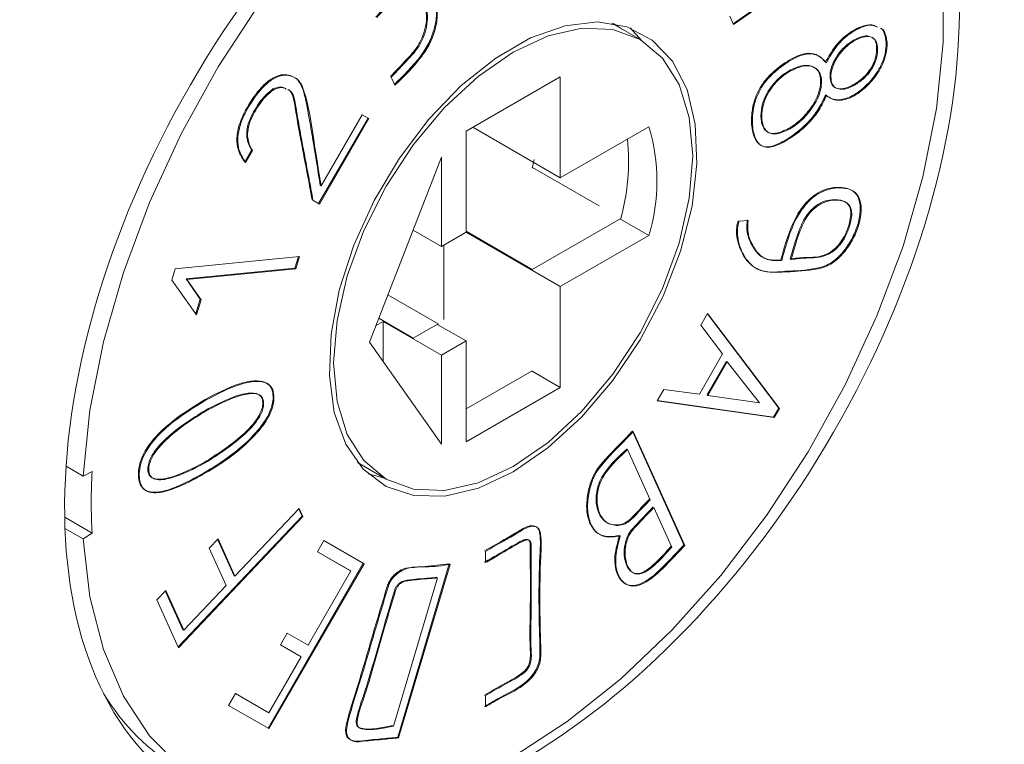
# Model space of a CAD drawing. Units: millimetres. Extents: x 1 to 278, y 1 to 214.
# Drawn here: x 59 to 62, y 40 to 42 of the extents above; entities that cross this region are included whole.
import ezdxf

# ---------------------------------------------------------------- set-up
doc = ezdxf.new("R2010")
doc.units = ezdxf.units.MM

msp = doc.modelspace()

# ---------------------------------------------------------------- linework, layer by layer
at = {"color": 7, "linetype": 'Continuous', "lineweight": 18}
for p, q in [((61.89977, 42.47692), (61.48402, 42.1845)), ((61.90259, 42.47528), (61.4853, 42.18178)), ((61.4853, 42.18178), (61.47291, 42.20817)), ((61.19067, 42.13446), (61.1015, 42.18598)), ((61.10704, 42.18542), (61.13159, 42.16859)), ((61.15923, 42.17131), (61.19613, 42.13122)), ((61.86358, 42.13279), (61.86641, 42.13115)), ((61.77783, 42.0617), (61.775, 42.06333)), ((61.66502, 42.03915), (61.66784, 42.03752)), ((60.41798, 41.99088), (60.40639, 42.01649)), ((60.93904, 42.01736), (60.64195, 41.84598)), ((60.93904, 41.69891), (60.93904, 42.01736)), ((60.03615, 41.97755), (60.03333, 41.97919)), ((61.775, 41.96033), (61.77783, 41.9587)), ((60.18505, 41.67359), (60.31456, 41.89779)), ((60.31456, 41.89779), (60.3358, 41.88553)), ((60.33297, 41.88716), (60.17721, 41.6175)), ((60.3358, 41.88553), (60.17997, 41.61576)), ((60.3358, 41.88553), (60.33297, 41.88716)), ((60.64195, 41.84598), (60.64195, 41.52752)), ((60.93904, 41.69891), (60.66322, 41.85825)), ((61.21814, 41.85992), (60.93904, 41.69891)), ((61.64382, 41.81172), (61.64099, 41.81336)), ((59.96592, 41.78627), (59.94445, 41.74911)), ((59.96875, 41.78464), (59.94728, 41.74747)), ((59.96592, 41.78627), (59.96875, 41.78464)), ((60.56414, 41.76353), (60.33779, 41.18058)), ((60.56414, 41.48264), (60.56414, 41.76353)), ((60.85057, 41.72931), (60.85708, 41.75649)), ((61.06108, 41.61039), (60.85109, 41.73161)), ((60.18505, 41.67359), (60.18222, 41.67522)), ((60.17997, 41.61576), (60.15943, 41.62869)), ((60.85058, 41.40978), (61.12955, 41.57083)), ((61.21814, 41.51697), (61.12895, 41.56849)), ((61.50243, 41.56198), (61.53125, 41.56482)), ((60.56414, 41.48264), (60.47506, 41.5341)), ((60.64195, 41.52752), (60.56414, 41.48264)), ((60.85058, 41.40978), (60.64195, 41.53022)), ((60.93904, 41.35596), (60.64195, 41.52759)), ((60.93904, 41.35596), (61.21814, 41.51697)), ((60.57147, 41.25185), (60.57147, 41.48687)), ((59.72496, 41.41233), (60.11706, 41.45104)), ((60.11364, 41.4507), (60.10242, 41.41392)), ((60.11706, 41.45104), (60.10525, 41.41229)), ((61.66648, 41.44134), (61.66365, 41.44297)), ((59.7142, 41.37613), (59.72496, 41.41233)), ((60.10242, 41.41392), (59.75956, 41.38007)), ((60.10525, 41.41229), (59.76238, 41.37843)), ((60.10525, 41.41229), (60.10242, 41.41392)), ((60.85058, 41.40778), (60.85058, 41.40978)), ((61.64861, 41.40413), (61.65144, 41.4025)), ((59.79272, 41.26745), (59.7142, 41.37613)), ((59.80391, 41.31622), (59.75956, 41.38007)), ((59.76238, 41.37843), (59.75956, 41.38007)), ((59.76238, 41.37843), (59.80674, 41.31459)), ((60.93904, 41.03751), (60.93904, 41.35596)), ((59.80391, 41.31622), (59.79038, 41.27069)), ((59.80674, 41.31459), (59.79272, 41.26745)), ((60.55359, 41.23834), (60.39562, 41.32953)), ((60.38036, 41.24586), (60.35816, 41.23306)), ((60.47581, 41.19344), (60.36714, 41.25617)), ((60.56414, 41.13969), (60.38036, 41.24586)), ((60.38036, 41.12007), (60.38036, 41.24586)), ((61.38177, 41.23441), (61.40319, 41.27149)), ((61.4025, 41.2703), (61.62736, 40.97326)), ((61.40319, 41.27149), (61.63019, 40.97162)), ((60.47581, 41.19344), (60.55359, 41.23834)), ((60.64195, 41.18458), (60.55297, 41.23598)), ((60.55359, 41.23834), (60.55359, 41.23562)), ((61.45045, 41.14368), (61.38177, 41.23441)), ((60.47581, 41.19144), (60.47581, 41.19344)), ((60.56414, 41.13969), (60.64195, 41.18458)), ((60.64195, 41.18458), (60.64195, 40.86613)), ((60.33779, 41.18058), (60.56414, 40.8588)), ((60.56414, 40.8588), (60.56414, 41.13969)), ((61.37734, 41.01712), (61.45045, 41.14368)), ((60.64195, 40.97089), (60.84995, 41.09097)), ((61.40176, 41.01485), (61.46252, 41.12005)), ((61.40458, 41.01321), (61.46535, 41.11841)), ((61.46252, 41.12005), (61.46535, 41.11841)), ((61.46535, 41.11841), (61.56709, 40.98978)), ((60.93904, 41.03751), (60.84995, 41.08898)), ((60.64195, 40.86613), (60.93904, 41.03751)), ((61.24417, 40.99619), (61.26513, 41.03193)), ((61.26513, 41.03193), (61.37734, 41.01712)), ((61.61083, 40.94464), (61.24483, 40.99733)), ((61.40176, 41.01485), (61.40458, 41.01321)), ((61.56709, 40.98978), (61.40458, 41.01321)), ((61.61366, 40.94301), (61.24417, 40.99619)), ((61.62736, 40.97326), (61.61083, 40.94464)), ((61.63019, 40.97162), (61.61366, 40.94301)), ((61.63019, 40.97162), (61.62736, 40.97326)), ((59.82263, 40.96393), (59.8198, 40.96556)), ((61.61366, 40.94301), (61.61083, 40.94464)), ((61.16621, 40.9006), (61.32862, 40.54167)), ((61.16904, 40.89897), (61.16621, 40.9006)), ((61.16904, 40.89897), (61.33145, 40.54003)), ((61.14846, 40.84371), (61.15129, 40.84208)), ((61.15129, 40.84208), (61.22269, 40.68428)), ((59.38128, 40.78993), (59.43509, 40.75885)), ((60.30029, 40.80103), (60.39032, 40.74903)), ((59.43509, 40.75885), (59.46332, 40.77307)), ((60.38547, 40.75183), (60.33329, 40.76596)), ((59.77078, 40.74051), (59.76795, 40.74215)), ((59.91366, 40.4431), (60.11638, 40.65697)), ((60.11497, 40.65548), (60.12523, 40.63281)), ((60.11638, 40.65697), (60.12806, 40.63117)), ((61.23118, 40.66091), (61.234, 40.65927)), ((61.234, 40.65927), (61.29045, 40.53453)), ((59.37694, 40.62907), (59.46332, 40.57917)), ((60.12523, 40.63281), (59.73454, 40.22061)), ((60.12806, 40.63117), (59.73595, 40.21749)), ((60.12806, 40.63117), (60.12523, 40.63281)), ((59.43509, 40.56081), (59.37787, 40.59387)), ((59.46332, 40.57917), (59.43509, 40.56081)), ((61.12798, 40.56957), (61.12515, 40.57121)), ((59.83244, 40.53157), (59.86032, 40.56098)), ((59.88579, 40.41368), (59.83244, 40.53157)), ((59.85891, 40.55949), (59.91084, 40.44473)), ((59.86032, 40.56098), (59.91366, 40.4431)), ((60.17361, 40.52024), (60.19386, 40.55531)), ((60.19386, 40.55531), (60.32075, 40.48203)), ((61.33145, 40.54003), (61.32862, 40.54167)), ((60.27884, 40.45947), (60.17361, 40.52024)), ((60.27602, 40.4611), (60.17361, 40.52024)), ((60.70344, 40.48583), (60.70344, 40.52109)), ((60.31792, 40.48366), (60.01782, 39.96411)), ((60.32075, 40.48203), (60.02065, 39.96248)), ((60.32075, 40.48203), (60.31792, 40.48366)), ((60.58909, 40.48162), (60.42668, 39.9353)), ((60.59192, 40.47999), (60.4295, 39.93366)), ((60.59192, 40.47999), (60.58909, 40.48162)), ((61.14737, 40.4785), (61.1502, 40.47686)), ((59.91366, 40.4431), (59.91084, 40.44473)), ((60.14404, 40.22609), (60.27884, 40.45947)), ((60.27884, 40.45947), (60.27602, 40.4611)), ((59.75215, 40.2727), (59.88579, 40.41368)), ((60.55231, 40.43791), (60.4134, 39.97065)), ((59.66754, 40.36866), (59.69542, 40.39808)), ((59.69401, 40.39658), (59.74933, 40.27433)), ((59.69542, 40.39808), (59.75215, 40.2727)), ((60.41618, 40.39642), (60.419, 40.39478)), ((59.73595, 40.21749), (59.66754, 40.36866)), ((59.70587, 40.37037), (59.70729, 40.37186)), ((59.71896, 40.34607), (59.71754, 40.34457)), ((59.74933, 40.27433), (59.75074, 40.27582)), ((59.75215, 40.2727), (59.74933, 40.27433)), ((60.05697, 40.22639), (60.07862, 40.26387)), ((60.07862, 40.26387), (60.14404, 40.22609)), ((60.12239, 40.18861), (60.05697, 40.22639)), ((60.12239, 40.18861), (60.11956, 40.19024)), ((60.02041, 40.01206), (60.12239, 40.18861)), ((59.89376, 40.03575), (59.91518, 40.07283)), ((59.91518, 40.07283), (60.02041, 40.01206)), ((60.70344, 40.03117), (60.70344, 40.06681)), ((60.02065, 39.96248), (59.89376, 40.03575)), ((59.89376, 40.03575), (60.01782, 39.96411)), ((60.02041, 40.01206), (60.01759, 40.0137)), ((60.02065, 39.96248), (60.01782, 39.96411)), ((60.29995, 39.92297), (60.30215, 39.9217)), ((60.4295, 39.93366), (60.42668, 39.9353))]:
    msp.add_line(p, q, dxfattribs=at)
at = {"color": 7, "linetype": 'Continuous', "lineweight": 18, "flags": 128}
for points in [[(62.14593, 42.3221), (62.14593, 42.12525), (62.12456, 41.91761), (62.08216, 41.70248), (62.01939, 41.48323), (61.93724, 41.26333), (61.83701, 41.04624), (61.72029, 40.83539), (61.5889, 40.63409), (61.44492, 40.44553), (61.29063, 40.27268), (61.12845, 40.11826), (60.96094, 39.98471), (60.79075, 39.87413)], [(59.43509, 40.75885), (59.45652, 40.96651), (59.49899, 41.18166), (59.56182, 41.40092), (59.64402, 41.62082), (59.7443, 41.83789), (59.86107, 42.04872), (59.9925, 42.24998)], [(60.79049, 40.77218), (60.68072, 40.72095), (60.57492, 40.69578), (60.47691, 40.69757), (60.39023, 40.72625), (60.31802, 40.78079), (60.26288, 40.85922), (60.22681, 40.95871), (60.21112, 41.07565), (60.21637, 41.20583), (60.24236, 41.34453), (60.28817, 41.48674), (60.35214, 41.62733), (60.43194, 41.76121), (60.52471, 41.88355), (60.62708, 41.98991), (60.73536, 42.07647), (60.84563, 42.14008), (60.95391, 42.17846), (61.05628, 42.1902), (61.14904, 42.1749), (61.22885, 42.1331), (61.29281, 42.06631), (61.33862, 41.97694), (61.36462, 41.86824), (61.36987, 41.74412), (61.35417, 41.60907), (61.31811, 41.46797), (61.26297, 41.32592), (61.19076, 41.18807), (61.10408, 41.05938), (61.00607, 40.9445), (60.90026, 40.84761), (60.79049, 40.77218)], [(60.79049, 40.78851), (60.6801, 40.73738), (60.57394, 40.71331), (60.47611, 40.71724), (60.39035, 40.749), (60.31998, 40.80739), (60.26769, 40.89016), (60.23548, 40.99413), (60.22461, 41.11529), (60.23548, 41.24901), (60.26769, 41.39013), (60.31998, 41.53323), (60.39035, 41.67281), (60.47611, 41.80352), (60.57394, 41.92033), (60.6801, 42.01874), (60.79049, 42.09498), (60.90089, 42.14611), (61.00705, 42.17018), (61.10488, 42.16625), (61.19063, 42.13448), (61.26101, 42.07609), (61.3133, 41.99332), (61.3455, 41.88936), (61.35638, 41.76819), (61.3455, 41.63448), (61.3133, 41.49336), (61.26101, 41.35026), (61.19063, 41.21067), (61.10488, 41.07997), (61.00705, 40.96316), (60.90089, 40.86475), (60.79049, 40.78851)], [(59.7443, 39.83853), (59.64402, 39.93991), (59.56182, 40.06496), (59.49899, 40.21173), (59.45652, 40.37788), (59.43509, 40.56081)]]:
    msp.add_lwpolyline(points, dxfattribs=at)
at = {"color": 7, "linetype": 'Continuous', "lineweight": 18}
for centre, radius, start, end in [((60.64828, 41.68844), 0.59509, 343.25294, 16.74704), ((60.46754, 41.75345), 0.68675, 344.57967, 5.65799), ((61.23184, 40.67612), 1.77117, 176.86207, 183.13792), ((60.09402, 40.42968), 0.69294, 210.93652, 239.48378)]:
    msp.add_arc(centre, radius, start, end, dxfattribs=at)
msp.add_ellipse((60.78682, 41.44464), major_axis=(1.006, 1.68231), ratio=0.5873687, dxfattribs=at)
for points, knots in [([(60.40356, 42.01813), (60.42095, 42.03638), (60.44877, 42.06558), (60.4851, 42.10465), (60.50505, 42.14158), (60.51603, 42.17726), (60.51914, 42.21482), (60.50997, 42.24822), (60.49329, 42.27357), (60.47104, 42.28503), (60.44737, 42.28419), (60.42099, 42.27113), (60.39131, 42.24194), (60.3702, 42.21929), (60.358, 42.20621)], [0, 0, 0, 0, 0.144304, 0.2308755, 0.2984195, 0.3658442, 0.439851, 0.5320199, 0.6272001, 0.7013306, 0.7624248, 0.8237605, 0.8981603, 1, 1, 1, 1]), ([(60.40639, 42.01649), (60.42378, 42.03475), (60.4516, 42.06395), (60.48792, 42.10302), (60.50787, 42.13995), (60.51885, 42.17563), (60.52197, 42.21319), (60.5128, 42.24659), (60.49612, 42.27194), (60.47386, 42.28339), (60.4502, 42.28256), (60.42382, 42.2695), (60.39414, 42.2403), (60.37303, 42.21766), (60.36083, 42.20457)], [0, 0, 0, 0, 0.144304, 0.2308755, 0.2984195, 0.3658442, 0.439851, 0.5320199, 0.6272001, 0.7013306, 0.7624248, 0.8237605, 0.8981603, 1, 1, 1, 1]), ([(60.53655, 42.27445), (60.54222, 42.25744), (60.55179, 42.22874), (60.54504, 42.17433), (60.52772, 42.12605), (60.48495, 42.06008), (60.4445, 42.02092), (60.41515, 41.99251)], [0, 0, 0, 0, 0.2128907, 0.3590082, 0.5054632, 0.6411243, 1, 1, 1, 1]), ([(60.53938, 42.27282), (60.54505, 42.2558), (60.55461, 42.22711), (60.54786, 42.1727), (60.53054, 42.12442), (60.48778, 42.05844), (60.44733, 42.01929), (60.41798, 41.99088)], [0, 0, 0, 0, 0.2128907, 0.3590082, 0.5054632, 0.6411243, 1, 1, 1, 1]), ([(61.775, 42.06333), (61.78457, 42.08053), (61.80333, 42.11422), (61.84423, 42.15402), (61.88431, 42.17601), (61.91731, 42.1844), (61.93085, 42.17779), (61.93553, 42.1755)], [0, 0, 0, 0, 0.2293751, 0.4494699, 0.6951293, 0.8946393, 1, 1, 1, 1]), ([(61.77783, 42.0617), (61.7874, 42.07889), (61.80615, 42.11259), (61.84706, 42.15238), (61.88714, 42.17437), (61.92014, 42.18276), (61.93368, 42.17615), (61.93836, 42.17387)], [0, 0, 0, 0, 0.2293751, 0.4494699, 0.6951293, 0.8946393, 1, 1, 1, 1]), ([(61.94818, 42.17073), (61.94835, 42.17067), (61.9552, 42.16814), (61.96224, 42.15221), (61.96747, 42.12512), (61.96457, 42.09214), (61.95291, 42.05746), (61.93183, 42.02148), (61.90198, 41.98662), (61.86354, 41.95779), (61.82469, 41.94234), (61.79434, 41.94619), (61.78059, 41.95625), (61.775, 41.96033)], [0, 0, 0, 0, 0.0021212, 0.0859759, 0.1696837, 0.2625451, 0.3443093, 0.4259087, 0.5448768, 0.6636999, 0.7984512, 0.9182024, 1, 1, 1, 1]), ([(61.95101, 42.1691), (61.95118, 42.16904), (61.95803, 42.16651), (61.96507, 42.15057), (61.9703, 42.12348), (61.9674, 42.09051), (61.95574, 42.05582), (61.93466, 42.01984), (61.90481, 41.98498), (61.86636, 41.95615), (61.82752, 41.9407), (61.79717, 41.94456), (61.78341, 41.95462), (61.77783, 41.9587)], [0, 0, 0, 0, 0.0021212, 0.0859759, 0.1696837, 0.2625451, 0.3443093, 0.4259087, 0.5448768, 0.6636999, 0.7984512, 0.9182024, 1, 1, 1, 1]), ([(61.86358, 42.13279), (61.87259, 42.1372), (61.88975, 42.14559), (61.90889, 42.14747), (61.91655, 42.143), (61.91844, 42.1419)], [0, 0, 0, 0, 0.4549187, 0.8657742, 1, 1, 1, 1]), ([(61.86358, 41.9927), (61.8545, 41.98821), (61.83668, 41.9794), (61.8146, 41.97889), (61.79864, 41.98618), (61.79008, 42.00178), (61.7882, 42.02394), (61.79328, 42.04908), (61.80576, 42.0756), (61.82361, 42.10112), (61.84456, 42.12089), (61.85808, 42.12935), (61.86358, 42.13279)], [0, 0, 0, 0, 0.1272379, 0.2495823, 0.3365899, 0.4241584, 0.5204698, 0.6157651, 0.6968438, 0.8098789, 0.9226523, 1, 1, 1, 1]), ([(61.86641, 41.99107), (61.85733, 41.98658), (61.8395, 41.97777), (61.81743, 41.97725), (61.80146, 41.98454), (61.7929, 42.00015), (61.79103, 42.02231), (61.79611, 42.04745), (61.80859, 42.07397), (61.82644, 42.09949), (61.84738, 42.11926), (61.86091, 42.12771), (61.86641, 42.13115)], [0, 0, 0, 0, 0.1272379, 0.2495823, 0.3365899, 0.4241584, 0.5204698, 0.6157651, 0.6968438, 0.8098789, 0.9226523, 1, 1, 1, 1]), ([(61.92443, 42.13885), (61.92497, 42.13859), (61.93008, 42.13618), (61.93523, 42.12345), (61.93713, 42.10153), (61.93348, 42.07653), (61.9235, 42.05207), (61.90929, 42.03053), (61.88901, 42.00894), (61.87302, 41.99873), (61.86358, 41.9927)], [0, 0, 0, 0, 0.0149934, 0.1429318, 0.2838953, 0.4313658, 0.5511525, 0.6706067, 0.8056617, 1, 1, 1, 1]), ([(61.86641, 42.13115), (61.8755, 42.1357), (61.8928, 42.14435), (61.91435, 42.14492), (61.9298, 42.13781), (61.93837, 42.12235), (61.93987, 42.09975), (61.93633, 42.07493), (61.92632, 42.05042), (61.91212, 42.0289), (61.89183, 42.0073), (61.87584, 41.99709), (61.86641, 41.99107)], [0, 0, 0, 0, 0.1275819, 0.2428062, 0.329381, 0.4164848, 0.5124566, 0.6128585, 0.6944125, 0.7757401, 0.8676893, 1, 1, 1, 1]), ([(61.64099, 41.81336), (61.62593, 41.80597), (61.60184, 41.79417), (61.57325, 41.79796), (61.55414, 41.81486), (61.5417, 41.84981), (61.54047, 41.89592), (61.54941, 41.94242), (61.56585, 41.9802), (61.59128, 42.01602), (61.63185, 42.0518), (61.67748, 42.08201), (61.72189, 42.09436), (61.75354, 42.08673), (61.76791, 42.07107), (61.775, 42.06333)], [0, 0, 0, 0, 0.09241014, 0.14773463, 0.20309134, 0.28101164, 0.38321414, 0.45148389, 0.5072751, 0.56309887, 0.6423586, 0.76495481, 0.84385618, 0.92289151, 1, 1, 1, 1]), ([(61.64382, 41.81172), (61.62876, 41.80434), (61.60467, 41.79253), (61.57608, 41.79633), (61.55697, 41.81322), (61.54453, 41.84817), (61.54329, 41.89428), (61.55223, 41.94079), (61.56868, 41.97857), (61.59411, 42.01439), (61.63467, 42.05017), (61.68031, 42.08038), (61.72471, 42.09273), (61.75637, 42.0851), (61.77074, 42.06944), (61.77783, 42.0617)], [0, 0, 0, 0, 0.0924101, 0.1477346, 0.2030913, 0.2810116, 0.3832141, 0.4514839, 0.5072751, 0.5630989, 0.6423586, 0.7649548, 0.8438562, 0.9228915, 1, 1, 1, 1]), ([(61.66502, 42.03915), (61.67893, 42.04532), (61.70603, 42.05734), (61.73611, 42.05161), (61.75386, 42.03515), (61.76014, 42.01262), (61.75925, 41.98503), (61.7503, 41.95546), (61.73161, 41.9216), (61.70404, 41.88728), (61.6775, 41.86545), (61.66291, 41.85676), (61.66046, 41.8553)], [0, 0, 0, 0, 0.1511539, 0.2945696, 0.3795609, 0.4649374, 0.5454244, 0.6319481, 0.7091113, 0.8407386, 0.9732492, 1, 1, 1, 1]), ([(61.66784, 42.03752), (61.68175, 42.04369), (61.70886, 42.05571), (61.73893, 42.04998), (61.75669, 42.03352), (61.76297, 42.01099), (61.76208, 41.9834), (61.75313, 41.95382), (61.73444, 41.91996), (61.70687, 41.88565), (61.68032, 41.86382), (61.66574, 41.85513), (61.66329, 41.85367)], [0, 0, 0, 0, 0.15115387, 0.2945696, 0.37956088, 0.46493739, 0.5454244, 0.63194813, 0.70911127, 0.84073865, 0.97324924, 1, 1, 1, 1]), ([(59.94445, 41.74911), (59.93511, 41.76334), (59.92061, 41.78541), (59.91831, 41.83154), (59.92871, 41.87589), (59.95512, 41.92894), (59.98855, 41.97757), (60.02494, 42.01003), (60.05342, 42.02372), (60.08325, 42.02492), (60.11064, 42.01353), (60.1301, 41.97708), (60.15282, 41.86411), (60.16905, 41.75981), (60.18222, 41.67522)], [0, 0, 0, 0, 0.084885, 0.131696, 0.1786855, 0.2361227, 0.316182, 0.3608095, 0.4007542, 0.4403391, 0.5054882, 0.5563017, 0.6401571, 1, 1, 1, 1]), ([(59.94728, 41.74747), (59.93793, 41.7617), (59.92344, 41.78378), (59.92114, 41.82991), (59.93154, 41.87426), (59.95795, 41.9273), (59.99116, 41.97561), (60.02799, 42.00866), (60.0572, 42.02252), (60.08749, 42.02285), (60.11675, 42.01032), (60.14481, 41.93997), (60.16081, 41.82296), (60.17716, 41.72218), (60.18505, 41.67359)], [0, 0, 0, 0, 0.084905, 0.1317271, 0.1787277, 0.2361784, 0.3162567, 0.3596656, 0.4033093, 0.4430201, 0.5083753, 0.5695738, 0.7924644, 1, 1, 1, 1]), ([(61.66046, 41.8553), (61.64584, 41.84816), (61.62277, 41.83689), (61.59532, 41.83977), (61.57957, 41.85264), (61.57124, 41.8778), (61.57059, 41.90835), (61.57885, 41.94292), (61.59379, 41.97283), (61.61448, 42.00068), (61.63905, 42.02356), (61.65658, 42.03409), (61.66502, 42.03915)], [0, 0, 0, 0, 0.15967514, 0.25192565, 0.34476592, 0.42611076, 0.54939394, 0.6349529, 0.7206788, 0.80653236, 0.9068635, 1, 1, 1, 1]), ([(61.66329, 41.85367), (61.64867, 41.84653), (61.6256, 41.83526), (61.59814, 41.83814), (61.58239, 41.85101), (61.57407, 41.87617), (61.57342, 41.90671), (61.58168, 41.94128), (61.59662, 41.97119), (61.61731, 41.99905), (61.64187, 42.02193), (61.6594, 42.03245), (61.66784, 42.03752)], [0, 0, 0, 0, 0.1596751, 0.2519257, 0.3447659, 0.4261108, 0.5493939, 0.6349529, 0.7206788, 0.8065324, 0.9068635, 1, 1, 1, 1]), ([(60.03333, 41.97919), (60.0239, 41.97145), (60.0009, 41.95257), (59.9757, 41.91445), (59.95668, 41.87659), (59.94976, 41.84602), (59.95121, 41.81333), (59.96015, 41.79688), (59.96592, 41.78627)], [0, 0, 0, 0, 0.1592753, 0.3889551, 0.522782, 0.6575118, 0.7793381, 1, 1, 1, 1]), ([(60.03615, 41.97755), (60.02673, 41.96982), (60.00372, 41.95093), (59.97853, 41.91281), (59.95951, 41.87496), (59.95259, 41.84439), (59.95403, 41.8117), (59.96298, 41.79524), (59.96875, 41.78464)], [0, 0, 0, 0, 0.1592753, 0.3889551, 0.522782, 0.6575118, 0.7793381, 1, 1, 1, 1]), ([(60.07261, 41.98035), (60.06948, 41.98213), (60.06036, 41.98732), (60.04541, 41.98309), (60.0353, 41.97983), (60.03333, 41.97919)], [0, 0, 0, 0, 0.2955904, 0.8627469, 1, 1, 1, 1]), ([(60.07544, 41.97872), (60.07231, 41.9805), (60.06319, 41.98569), (60.04823, 41.98146), (60.03812, 41.97819), (60.03615, 41.97755)], [0, 0, 0, 0, 0.29559038, 0.86274694, 1, 1, 1, 1]), ([(60.1566, 41.63032), (60.15309, 41.64968), (60.13553, 41.74648), (60.11332, 41.85412), (60.09832, 41.9544), (60.08898, 41.9735), (60.0812, 41.97662), (60.08028, 41.97699)], [0, 0, 0, 0, 0.1621976, 0.8109878, 0.9124922, 0.9896428, 1, 1, 1, 1]), ([(60.15943, 41.62869), (60.15592, 41.64805), (60.13835, 41.74485), (60.11615, 41.85248), (60.10114, 41.95277), (60.09181, 41.97187), (60.08403, 41.97499), (60.08311, 41.97536)], [0, 0, 0, 0, 0.1621976, 0.8109878, 0.9124922, 0.9896428, 1, 1, 1, 1]), ([(61.775, 41.96033), (61.76792, 41.94484), (61.75379, 41.91393), (61.71579, 41.86708), (61.67686, 41.83503), (61.6496, 41.81856), (61.64099, 41.81336)], [0, 0, 0, 0, 0.2346714, 0.4680811, 0.8320637, 1, 1, 1, 1]), ([(61.77783, 41.9587), (61.77074, 41.9432), (61.75661, 41.9123), (61.71862, 41.86544), (61.67969, 41.8334), (61.65243, 41.81692), (61.64382, 41.81172)], [0, 0, 0, 0, 0.2346714, 0.4680811, 0.8320637, 1, 1, 1, 1]), ([(61.63423, 41.44007), (61.64071, 41.46345), (61.65354, 41.50977), (61.67813, 41.57337), (61.71168, 41.6207), (61.74387, 41.64868), (61.78327, 41.66734), (61.82298, 41.67083), (61.85804, 41.66269), (61.8782, 41.64201), (61.88563, 41.61233), (61.88363, 41.57479), (61.87158, 41.53218), (61.84884, 41.48834), (61.81894, 41.45026), (61.78308, 41.42264), (61.72476, 41.40738), (61.68108, 41.40552), (61.64861, 41.40413)], [0, 0, 0, 0, 0.08119178, 0.16087297, 0.21517197, 0.26049688, 0.30566176, 0.3888472, 0.4493866, 0.49417953, 0.53916194, 0.58154781, 0.63300089, 0.68381008, 0.73467398, 0.78556083, 0.84059718, 1, 1, 1, 1]), ([(61.63706, 41.43843), (61.64354, 41.46181), (61.65637, 41.50813), (61.68095, 41.57173), (61.71451, 41.61906), (61.7467, 41.64705), (61.7861, 41.6657), (61.82581, 41.66919), (61.86087, 41.66106), (61.88103, 41.64038), (61.88846, 41.61069), (61.88646, 41.57315), (61.87441, 41.53054), (61.85167, 41.4867), (61.82177, 41.44862), (61.78591, 41.421), (61.72759, 41.40575), (61.68391, 41.40388), (61.65144, 41.4025)], [0, 0, 0, 0, 0.0811918, 0.160873, 0.215172, 0.2604969, 0.3056618, 0.3888472, 0.4493866, 0.4941795, 0.5391619, 0.5815478, 0.6330009, 0.6838101, 0.734674, 0.7855608, 0.8405972, 1, 1, 1, 1]), ([(61.66365, 41.44297), (61.67174, 41.47207), (61.68299, 41.51255), (61.70359, 41.56119), (61.71971, 41.5878), (61.74032, 41.60801), (61.76656, 41.62515), (61.79884, 41.63147), (61.82705, 41.6297), (61.84673, 41.6171), (61.85481, 41.59962), (61.85515, 41.57597), (61.85082, 41.55912), (61.84851, 41.55015)], [0, 0, 0, 0, 0.2152392, 0.2994141, 0.3599888, 0.4210326, 0.5037251, 0.6061773, 0.7403346, 0.8074426, 0.8752086, 0.9335907, 1, 1, 1, 1]), ([(61.66648, 41.44134), (61.67457, 41.47044), (61.68581, 41.51091), (61.70642, 41.55956), (61.72254, 41.58617), (61.74315, 41.60638), (61.76939, 41.62352), (61.80167, 41.62984), (61.82987, 41.62806), (61.84956, 41.61546), (61.85764, 41.59798), (61.85798, 41.57434), (61.85365, 41.55748), (61.85134, 41.54851)], [0, 0, 0, 0, 0.2152392, 0.2994141, 0.3599888, 0.4210326, 0.5037251, 0.6061773, 0.7403346, 0.8074426, 0.8752086, 0.9335907, 1, 1, 1, 1]), ([(61.64861, 41.40413), (61.63204, 41.40256), (61.59843, 41.39937), (61.54848, 41.41153), (61.51304, 41.45252), (61.49569, 41.49995), (61.49331, 41.53855), (61.49778, 41.55635), (61.4996, 41.56361)], [0, 0, 0, 0, 0.1901306, 0.3857536, 0.6398631, 0.8534651, 0.9401965, 1, 1, 1, 1]), ([(61.65144, 41.4025), (61.61762, 41.40056), (61.5614, 41.39735), (61.51586, 41.45106), (61.49851, 41.4983), (61.49614, 41.53692), (61.50061, 41.55471), (61.50243, 41.56198)], [0, 0, 0, 0, 0.3845546, 0.6391602, 0.853179, 0.9400797, 1, 1, 1, 1]), ([(61.52843, 41.56646), (61.52758, 41.55566), (61.52513, 41.52429), (61.54262, 41.48465), (61.56968, 41.44588), (61.60651, 41.43827), (61.62835, 41.43969), (61.63423, 41.44007)], [0, 0, 0, 0, 0.1287253, 0.3741341, 0.6534386, 0.9066022, 1, 1, 1, 1]), ([(61.53125, 41.56482), (61.53041, 41.55403), (61.52795, 41.52265), (61.54545, 41.48302), (61.5725, 41.44425), (61.60934, 41.43664), (61.63118, 41.43805), (61.63706, 41.43843)], [0, 0, 0, 0, 0.1287253, 0.3741341, 0.6534386, 0.9066022, 1, 1, 1, 1]), ([(61.84851, 41.55015), (61.84443, 41.53832), (61.83715, 41.51726), (61.81863, 41.48932), (61.79824, 41.46888), (61.76001, 41.44693), (61.71702, 41.44963), (61.67958, 41.44496), (61.66365, 41.44297)], [0, 0, 0, 0, 0.12800186, 0.22790703, 0.32779431, 0.42963362, 0.75733532, 1, 1, 1, 1]), ([(61.85134, 41.54851), (61.84725, 41.53669), (61.83997, 41.51563), (61.82146, 41.48768), (61.80106, 41.46725), (61.76284, 41.4453), (61.71985, 41.448), (61.68241, 41.44333), (61.66648, 41.44134)], [0, 0, 0, 0, 0.12800186, 0.22790703, 0.32779431, 0.42963362, 0.75733532, 1, 1, 1, 1]), ([(59.82012, 41.00021), (59.85635, 41.01925), (59.90907, 41.04697), (59.97236, 41.06032), (60.00594, 41.05792), (60.02582, 41.04333), (60.03385, 41.0222), (60.0341, 40.99534), (60.02668, 40.96652), (60.00914, 40.93219), (59.96958, 40.88144), (59.88669, 40.80766), (59.81396, 40.76753), (59.76795, 40.74215)], [0, 0, 0, 0, 0.1911413, 0.2781728, 0.3502372, 0.3924053, 0.4348697, 0.4730295, 0.514608, 0.5512915, 0.6159314, 0.7570137, 1, 1, 1, 1]), ([(59.82295, 40.99857), (59.85918, 41.01762), (59.9119, 41.04534), (59.97519, 41.05869), (60.00877, 41.05628), (60.02865, 41.0417), (60.03668, 41.02057), (60.03693, 40.99371), (60.0295, 40.96489), (60.01196, 40.93056), (59.9724, 40.87981), (59.88952, 40.80603), (59.81679, 40.7659), (59.77078, 40.74051)], [0, 0, 0, 0, 0.1911413, 0.2781728, 0.3502372, 0.3924053, 0.4348697, 0.4730295, 0.514608, 0.5512915, 0.6159314, 0.7570137, 1, 1, 1, 1]), ([(59.76795, 40.74215), (59.75009, 40.73386), (59.7139, 40.71708), (59.66808, 40.70555), (59.63554, 40.70952), (59.61728, 40.72384), (59.60911, 40.74711), (59.60865, 40.77561), (59.6152, 40.80688), (59.63172, 40.84227), (59.66538, 40.88737), (59.73016, 40.94543), (59.78541, 40.97907), (59.82012, 41.00021)], [0, 0, 0, 0, 0.1161718, 0.2352995, 0.3045331, 0.359358, 0.4143951, 0.4665258, 0.5188652, 0.5712699, 0.643028, 0.7757353, 1, 1, 1, 1]), ([(59.77078, 40.74051), (59.73405, 40.72374), (59.68648, 40.70201), (59.63836, 40.70788), (59.62011, 40.7222), (59.61194, 40.74547), (59.61148, 40.77398), (59.61803, 40.80525), (59.63455, 40.84064), (59.66821, 40.88574), (59.73299, 40.94379), (59.78824, 40.97744), (59.82295, 40.99857)], [0, 0, 0, 0, 0.2346129, 0.3039086, 0.3587828, 0.4138693, 0.4660468, 0.5184332, 0.570885, 0.6427075, 0.7755339, 1, 1, 1, 1]), ([(59.8198, 40.96556), (59.84875, 40.98083), (59.89482, 41.00512), (59.94783, 41.02023), (59.97664, 41.02097), (59.99164, 41.01514), (59.99968, 41.00393), (60.00192, 40.98942), (59.99973, 40.97258), (59.99201, 40.95273), (59.97195, 40.92181), (59.91303, 40.86288), (59.85746, 40.82752), (59.81699, 40.80176)], [0, 0, 0, 0, 0.20613811, 0.32796915, 0.38649942, 0.43252136, 0.46506616, 0.49771934, 0.52938697, 0.56061988, 0.6054489, 0.71264658, 1, 1, 1, 1]), ([(59.82263, 40.96393), (59.85158, 40.97919), (59.89765, 41.00348), (59.95065, 41.01859), (59.97946, 41.01934), (59.99447, 41.0135), (60.00251, 41.0023), (60.00475, 40.98779), (60.00256, 40.97095), (59.99484, 40.95109), (59.97478, 40.92018), (59.91586, 40.86125), (59.86029, 40.82588), (59.81982, 40.80013)], [0, 0, 0, 0, 0.2061381, 0.3279692, 0.3864994, 0.4325214, 0.4650662, 0.4977193, 0.529387, 0.5606199, 0.6054489, 0.7126466, 1, 1, 1, 1]), ([(59.81699, 40.80176), (59.78095, 40.78325), (59.7268, 40.75544), (59.66859, 40.74553), (59.64729, 40.75568), (59.6401, 40.76695), (59.63837, 40.7818), (59.64096, 40.79906), (59.64913, 40.81972), (59.6678, 40.84823), (59.72456, 40.90652), (59.77848, 40.93994), (59.8198, 40.96556)], [0, 0, 0, 0, 0.26095012, 0.39201439, 0.43367329, 0.46654331, 0.49950503, 0.53177866, 0.56544978, 0.61339654, 0.70370703, 1, 1, 1, 1]), ([(59.81982, 40.80013), (59.78377, 40.78162), (59.72962, 40.75381), (59.67142, 40.7439), (59.65012, 40.75404), (59.64293, 40.76532), (59.6412, 40.78016), (59.64378, 40.79743), (59.65196, 40.81808), (59.67063, 40.84661), (59.70781, 40.88469), (59.76075, 40.92624), (59.80183, 40.95126), (59.82263, 40.96393)], [0, 0, 0, 0, 0.2607604, 0.3917294, 0.433358, 0.4662041, 0.4991419, 0.531392, 0.5650387, 0.6129506, 0.7031954, 0.8497888, 1, 1, 1, 1]), ([(61.03212, 40.60933), (61.02797, 40.6229), (61.01962, 40.65015), (61.02423, 40.69895), (61.03461, 40.7412), (61.05059, 40.77589), (61.09175, 40.82527), (61.13131, 40.86367), (61.16268, 40.89687), (61.16621, 40.9006)], [0, 0, 0, 0, 0.16038102, 0.32216768, 0.44073287, 0.52962912, 0.61900336, 0.95720903, 1, 1, 1, 1]), ([(61.03495, 40.6077), (61.0308, 40.62126), (61.02245, 40.64851), (61.02706, 40.69732), (61.03744, 40.73957), (61.05342, 40.77426), (61.09458, 40.82363), (61.13414, 40.86203), (61.16551, 40.89524), (61.16904, 40.89897)], [0, 0, 0, 0, 0.160381, 0.3221677, 0.4407329, 0.5296291, 0.6190034, 0.957209, 1, 1, 1, 1]), ([(61.06108, 40.63947), (61.05705, 40.65205), (61.04994, 40.67428), (61.05345, 40.71194), (61.06259, 40.7432), (61.0918, 40.79168), (61.12347, 40.82076), (61.14846, 40.84371)], [0, 0, 0, 0, 0.2131516, 0.3764358, 0.4843795, 0.593132, 1, 1, 1, 1]), ([(61.06391, 40.63784), (61.05988, 40.65042), (61.05277, 40.67264), (61.05627, 40.71031), (61.06542, 40.74156), (61.09463, 40.79005), (61.1263, 40.81913), (61.15129, 40.84208)], [0, 0, 0, 0, 0.21315156, 0.37643581, 0.48437946, 0.59313199, 1, 1, 1, 1]), ([(61.21986, 40.68591), (61.20624, 40.67176), (61.18463, 40.64933), (61.15724, 40.6187), (61.13333, 40.60579), (61.10601, 40.60352), (61.07849, 40.61242), (61.06622, 40.63148), (61.06108, 40.63947)], [0, 0, 0, 0, 0.231945, 0.3679434, 0.4682105, 0.5974506, 0.8311157, 1, 1, 1, 1]), ([(61.22269, 40.68428), (61.20907, 40.67013), (61.18746, 40.64769), (61.16007, 40.61707), (61.13616, 40.60416), (61.10884, 40.60189), (61.08131, 40.61079), (61.06905, 40.62984), (61.06391, 40.63784)], [0, 0, 0, 0, 0.231945, 0.3679434, 0.4682105, 0.5974506, 0.8311157, 1, 1, 1, 1]), ([(61.14737, 40.4785), (61.14456, 40.48783), (61.13888, 40.50665), (61.14126, 40.53729), (61.14773, 40.56294), (61.15686, 40.58181), (61.18384, 40.61191), (61.20854, 40.63699), (61.22911, 40.65873), (61.23118, 40.66091)], [0, 0, 0, 0, 0.1742592, 0.351272, 0.4394058, 0.5284777, 0.6052566, 0.960426, 1, 1, 1, 1]), ([(61.1502, 40.47686), (61.14738, 40.4862), (61.14171, 40.50502), (61.14409, 40.53566), (61.15056, 40.56131), (61.15969, 40.58017), (61.18666, 40.61028), (61.21136, 40.63535), (61.23194, 40.65709), (61.234, 40.65927)], [0, 0, 0, 0, 0.1742592, 0.351272, 0.4394058, 0.5284777, 0.6052566, 0.960426, 1, 1, 1, 1]), ([(60.70062, 40.52273), (60.71949, 40.53372), (60.7522, 40.55277), (60.79699, 40.57757), (60.82889, 40.59865), (60.85122, 40.60324), (60.86373, 40.59978), (60.87178, 40.5904), (60.87787, 40.56043), (60.86949, 40.43238), (60.87213, 40.30571), (60.87558, 40.19641), (60.87242, 40.17053), (60.86283, 40.14716), (60.84748, 40.12543), (60.81024, 40.09023), (60.76007, 40.06842), (60.7175, 40.04291), (60.70062, 40.0328)], [0, 0, 0, 0, 0.0776853, 0.134585, 0.1851275, 0.2073916, 0.2297295, 0.2479137, 0.2660429, 0.3503726, 0.6856275, 0.7243905, 0.747702, 0.771225, 0.7971427, 0.8241579, 0.9302807, 1, 1, 1, 1]), ([(60.70344, 40.52109), (60.72232, 40.53209), (60.75503, 40.55114), (60.79982, 40.57594), (60.83172, 40.59702), (60.85405, 40.60161), (60.86656, 40.59815), (60.87461, 40.58876), (60.8807, 40.5588), (60.87232, 40.43074), (60.87495, 40.30408), (60.87841, 40.19478), (60.87524, 40.16889), (60.86565, 40.14552), (60.85031, 40.1238), (60.81307, 40.08859), (60.7629, 40.06678), (60.72032, 40.04128), (60.70344, 40.03117)], [0, 0, 0, 0, 0.0776853, 0.134585, 0.1851275, 0.2073916, 0.2297295, 0.2479137, 0.2660429, 0.3503726, 0.6856275, 0.7243905, 0.747702, 0.771225, 0.7971427, 0.8241579, 0.9302807, 1, 1, 1, 1]), ([(61.03212, 40.60933), (61.03924, 40.59797), (61.05328, 40.57554), (61.088, 40.56538), (61.11346, 40.56937), (61.12515, 40.57121)], [0, 0, 0, 0, 0.35691623, 0.70464267, 1, 1, 1, 1]), ([(61.12798, 40.56957), (61.11093, 40.5674), (61.08036, 40.56349), (61.04966, 40.58132), (61.03915, 40.60017), (61.03495, 40.6077)], [0, 0, 0, 0, 0.4308811, 0.7727045, 1, 1, 1, 1]), ([(61.32862, 40.54167), (61.31136, 40.52322), (61.27226, 40.48146), (61.22106, 40.43113), (61.17675, 40.41245), (61.15049, 40.41395), (61.12786, 40.42997), (61.11363, 40.45794), (61.1079, 40.50616), (61.11831, 40.54542), (61.12515, 40.57121)], [0, 0, 0, 0, 0.1624177, 0.3676912, 0.45335, 0.53945, 0.6197507, 0.7413035, 0.8300866, 1, 1, 1, 1]), ([(61.33145, 40.54003), (61.31418, 40.52159), (61.27509, 40.47983), (61.22389, 40.42949), (61.17958, 40.41081), (61.15332, 40.41232), (61.13068, 40.42834), (61.11645, 40.4563), (61.11072, 40.50452), (61.12114, 40.54379), (61.12798, 40.56957)], [0, 0, 0, 0, 0.1624177, 0.3676912, 0.45335, 0.53945, 0.6197507, 0.7413035, 0.8300866, 1, 1, 1, 1]), ([(60.70062, 40.06845), (60.71947, 40.07962), (60.75718, 40.10196), (60.79865, 40.12264), (60.82472, 40.14189), (60.83403, 40.15263), (60.84023, 40.16444), (60.84607, 40.18514), (60.84192, 40.24553), (60.84545, 40.35122), (60.84468, 40.45567), (60.84433, 40.5193), (60.84473, 40.53985), (60.84408, 40.55073), (60.84105, 40.55647), (60.83576, 40.55942), (60.82618, 40.55891), (60.79386, 40.54294), (60.75145, 40.51619), (60.71404, 40.49505), (60.70062, 40.48746)], [0, 0, 0, 0, 0.0902986, 0.1805979, 0.1980431, 0.2156649, 0.2290337, 0.2423529, 0.2916356, 0.4841769, 0.6767182, 0.7254143, 0.7487303, 0.761214, 0.7716994, 0.7822037, 0.7961027, 0.8210303, 0.9357795, 1, 1, 1, 1]), ([(60.70344, 40.06681), (60.7223, 40.07799), (60.76, 40.10033), (60.80147, 40.12101), (60.82754, 40.14026), (60.83686, 40.151), (60.84306, 40.16281), (60.8489, 40.18351), (60.84475, 40.2439), (60.84827, 40.34959), (60.84751, 40.45404), (60.84716, 40.51767), (60.84756, 40.53822), (60.84691, 40.54909), (60.84388, 40.55484), (60.83859, 40.55779), (60.82901, 40.55728), (60.79668, 40.54131), (60.75427, 40.51456), (60.71687, 40.49342), (60.70344, 40.48583)], [0, 0, 0, 0, 0.0902986, 0.1805979, 0.1980431, 0.2156649, 0.2290337, 0.2423529, 0.2916356, 0.4841769, 0.6767182, 0.7254143, 0.7487303, 0.761214, 0.7716994, 0.7822037, 0.7961027, 0.8210303, 0.9357795, 1, 1, 1, 1]), ([(61.28762, 40.53617), (61.27128, 40.51818), (61.24723, 40.49169), (61.21455, 40.46318), (61.19141, 40.45122), (61.17263, 40.45077), (61.15732, 40.46017), (61.15104, 40.47174), (61.14737, 40.4785)], [0, 0, 0, 0, 0.3251589, 0.478819, 0.6073825, 0.737022, 0.8464817, 1, 1, 1, 1]), ([(61.29045, 40.53453), (61.27411, 40.51655), (61.25005, 40.49006), (61.21738, 40.46155), (61.19424, 40.44958), (61.17546, 40.44914), (61.16014, 40.45853), (61.15386, 40.47011), (61.1502, 40.47686)], [0, 0, 0, 0, 0.3251589, 0.478819, 0.6073825, 0.737022, 0.8464817, 1, 1, 1, 1]), ([(60.39341, 40.411), (60.39516, 40.41587), (60.39867, 40.42562), (60.40883, 40.44042), (60.42388, 40.45475), (60.44882, 40.47001), (60.47805, 40.46994), (60.52664, 40.4759), (60.56365, 40.47929), (60.58909, 40.48162)], [0, 0, 0, 0, 0.0520053, 0.1040886, 0.1725694, 0.2698445, 0.4423791, 0.6167188, 1, 1, 1, 1]), ([(60.39624, 40.40936), (60.39799, 40.41424), (60.40149, 40.42399), (60.41166, 40.43877), (60.42672, 40.45321), (60.46431, 40.47511), (60.51747, 40.46956), (60.56629, 40.4764), (60.59192, 40.47999)], [0, 0, 0, 0, 0.0520102, 0.1040985, 0.1725857, 0.26987, 0.6166826, 1, 1, 1, 1]), ([(60.41618, 40.39642), (60.41731, 40.39973), (60.41939, 40.40584), (60.42465, 40.41426), (60.43151, 40.42133), (60.44232, 40.42787), (60.47506, 40.43406), (60.51063, 40.43551), (60.54198, 40.43876), (60.54948, 40.43954)], [0, 0, 0, 0, 0.0517981, 0.0955316, 0.1393236, 0.1993085, 0.3111064, 0.8350938, 1, 1, 1, 1]), ([(60.28365, 39.92487), (60.27888, 39.92691), (60.27039, 39.93054), (60.26317, 39.9434), (60.26135, 39.96156), (60.27267, 40.01205), (60.30504, 40.1094), (60.34561, 40.25145), (60.37748, 40.35782), (60.39341, 40.411)], [0, 0, 0, 0, 0.0470898, 0.0838055, 0.1205862, 0.1702223, 0.3786707, 0.6893354, 1, 1, 1, 1]), ([(60.28648, 39.92324), (60.28171, 39.92528), (60.27322, 39.92891), (60.266, 39.94177), (60.26418, 39.95993), (60.2755, 40.01041), (60.30786, 40.10776), (60.34843, 40.24982), (60.3803, 40.35618), (60.39624, 40.40936)], [0, 0, 0, 0, 0.0470898, 0.0838055, 0.1205862, 0.1702223, 0.3786707, 0.6893354, 1, 1, 1, 1]), ([(60.419, 40.39478), (60.42014, 40.3981), (60.42222, 40.4042), (60.42747, 40.41262), (60.43434, 40.41969), (60.44515, 40.42624), (60.47789, 40.43243), (60.51346, 40.43388), (60.5448, 40.43713), (60.55231, 40.43791)], [0, 0, 0, 0, 0.0517981, 0.0955316, 0.1393236, 0.1993085, 0.3111064, 0.8350938, 1, 1, 1, 1]), ([(60.41057, 39.97229), (60.37601, 39.96488), (60.33773, 39.95669), (60.30274, 39.96554), (60.29726, 39.972), (60.2951, 39.98182), (60.299, 40.00945), (60.33572, 40.11353), (60.37113, 40.2467), (60.40548, 40.36088), (60.41618, 40.39642)], [0, 0, 0, 0, 0.2338085, 0.2589233, 0.2781835, 0.297515, 0.3214865, 0.4217301, 0.8200079, 1, 1, 1, 1]), ([(60.4134, 39.97065), (60.37884, 39.96325), (60.34056, 39.95505), (60.30557, 39.96391), (60.30009, 39.97036), (60.29793, 39.98018), (60.30183, 40.00782), (60.33855, 40.11189), (60.37396, 40.24507), (60.40831, 40.35924), (60.419, 40.39478)], [0, 0, 0, 0, 0.23380854, 0.25892329, 0.27818346, 0.29751501, 0.32148645, 0.4217301, 0.82000787, 1, 1, 1, 1]), ([(60.42668, 39.9353), (60.40922, 39.93354), (60.36906, 39.9295), (60.32343, 39.9255), (60.29215, 39.92177), (60.28539, 39.92423), (60.28365, 39.92487)], [0, 0, 0, 0, 0.3620365, 0.8329397, 0.9570692, 1, 1, 1, 1]), ([(60.4295, 39.93366), (60.41205, 39.93191), (60.37189, 39.92787), (60.32626, 39.92387), (60.29498, 39.92013), (60.28822, 39.9226), (60.28648, 39.92324)], [0, 0, 0, 0, 0.3620365, 0.8329397, 0.9570692, 1, 1, 1, 1])]:
    msp.add_open_spline(points, degree=3, knots=knots, dxfattribs=at)

doc.saveas('drawing.dxf')
